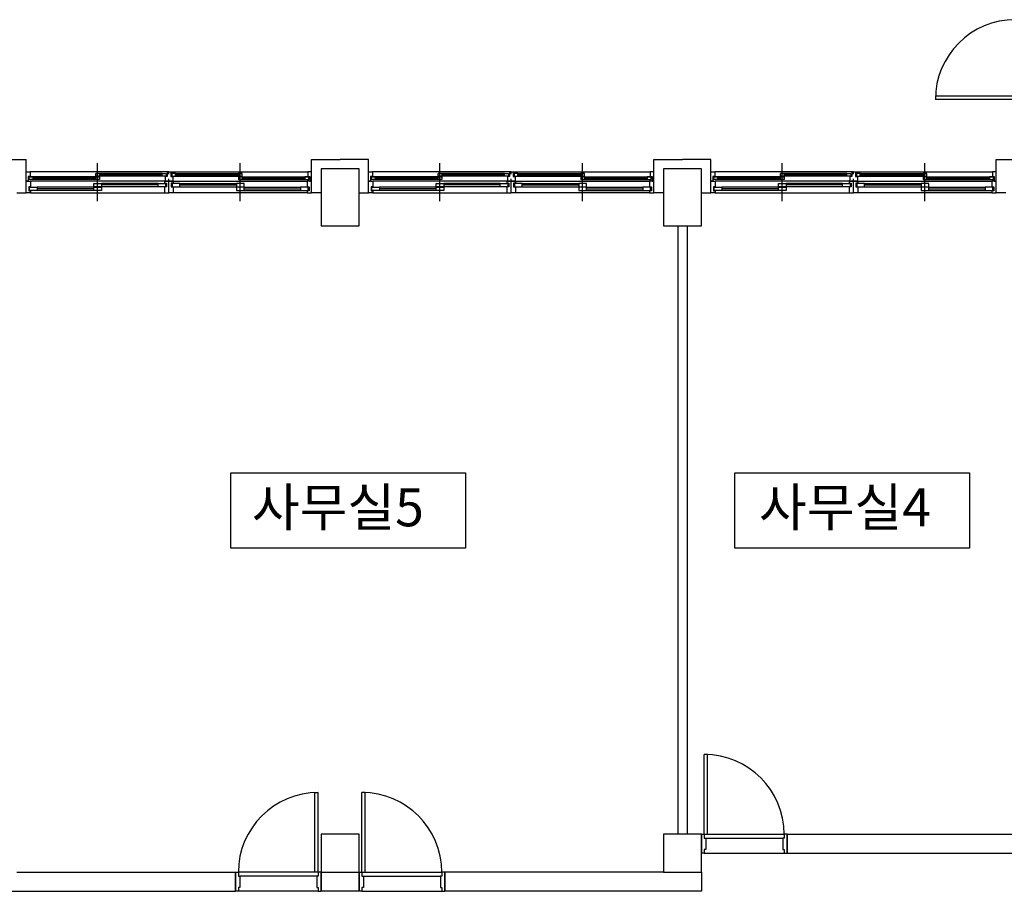
# Model space of a CAD drawing. Units: inches. Extents: x 150722 to 1774672, y -69092 to 2593474.
# Drawn here: x 239614 to 249331, y -39286 to -30680 of the extents above; entities that cross this region are included whole.
import ezdxf

# ---------------------------------------------------------------- set-up
doc = ezdxf.new("R2010")
doc.units = ezdxf.units.IN
doc.header["$LTSCALE"] = 150
doc.header["$MEASUREMENT"] = 0
for name, color, linetype in [('3', 3, 'Continuous'), ('COL', 2, 'Continuous'), ('E_BACK', 8, 'Continuous'), ('WID', 4, 'Continuous')]:
    doc.layers.add(name, color=color, linetype=linetype)
doc.styles.add('mg', font='malgun.ttf')

msp = doc.modelspace()

# ---------------------------------------------------------------- linework, layer by layer
at = {"layer": '3'}
for p, q in [((239397.7, -32059.5), (239679.3, -32059.5)), ((239679.3, -32388), (239679.3, -32059.5)), ((242494.6, -32059.5), (242776.1, -32059.5)), ((242494.6, -32388), (242494.6, -32059.5)), ((243057.7, -32059.5), (242776.1, -32059.5)), ((243057.7, -32388), (243057.7, -32059.5)), ((245873, -32059.5), (246154.6, -32059.5)), ((245873, -32388), (245873, -32059.5)), ((246436.1, -32059.5), (246154.6, -32059.5)), ((246436.1, -32388), (246436.1, -32059.5)), ((249251.4, -32388), (249251.4, -32059.5)), ((249251.4, -32059.5), (249533, -32059.5)), ((239585.4, -32388), (239679.3, -32388)), ((242588.5, -32388), (242494.6, -32388)), ((242963.8, -32388), (243057.7, -32388)), ((245966.9, -32388), (245873, -32388)), ((246342.3, -32388), (246436.1, -32388)), ((249345.3, -32388), (249251.4, -32388)), ((246107.6, -32716.4), (246107.6, -38722.5)), ((246201.5, -32716.4), (246201.5, -38722.5)), ((247186.9, -38722.5), (249439.1, -38722.5)), ((247186.9, -38910.2), (249439.1, -38910.2)), ((239585.4, -39097.9), (241743.9, -39097.9)), ((242588.5, -39285.6), (242588.5, -39097.9)), ((242963.8, -39285.6), (242963.8, -39097.9)), ((245966.9, -39097.9), (243808.4, -39097.9)), ((237051.6, -39285.6), (241743.9, -39285.6)), ((246342.3, -39285.6), (243808.4, -39285.6))]:
    msp.add_line(p, q, dxfattribs=at)
at = {"layer": 'COL'}
for p, q in [((242963.8, -32153.3), (242588.5, -32153.3)), ((242588.5, -32153.3), (242588.5, -32716.4)), ((242963.8, -32716.4), (242963.8, -32153.3)), ((246342.3, -32153.3), (245966.9, -32153.3)), ((245966.9, -32153.3), (245966.9, -32716.4)), ((246342.3, -32716.4), (246342.3, -32153.3)), ((242588.5, -32716.4), (242963.8, -32716.4)), ((245966.9, -32716.4), (246342.3, -32716.4)), ((242963.8, -38722.5), (242588.5, -38722.5)), ((242588.5, -38722.5), (242588.5, -39097.9)), ((242963.8, -39097.9), (242963.8, -38722.5)), ((246342.3, -38722.5), (245966.9, -38722.5)), ((245966.9, -38722.5), (245966.9, -39097.9)), ((246342.3, -39097.9), (246342.3, -38722.5)), ((242588.5, -39097.9), (242963.8, -39097.9)), ((245966.9, -39097.9), (246342.3, -39097.9))]:
    msp.add_line(p, q, dxfattribs=at)
at = {"layer": 'E_BACK'}
for p, q in [((242588.5, -39097.9), (242588.5, -39285.6)), ((242588.5, -39285.6), (242588.5, -39097.9)), ((242588.5, -39097.9), (242588.5, -39285.6)), ((242963.8, -39097.9), (242963.8, -39285.6)), ((246342.3, -39097.9), (246342.3, -39285.6))]:
    msp.add_line(p, q, dxfattribs=at)
for points in [[(241696.7, -35154.7), (244013.1, -35154.7), (244013.1, -35898.3), (241696.7, -35898.3)], [(246671, -35154.7), (248987.4, -35154.7), (248987.4, -35898.3), (246671, -35898.3)]]:
    msp.add_lwpolyline(points, close=True, dxfattribs=at)
at = {"layer": 'WID'}
for p, q in [((249439.1, -31435.4), (248650.8, -31435.4)), ((248650.8, -31435.4), (248650.8, -31468.3)), ((249439.1, -31468.3), (248650.8, -31468.3)), ((240383.1, -32472.4), (240383.1, -32097)), ((241790.8, -32472.4), (241790.8, -32097)), ((243761.5, -32472.4), (243761.5, -32097)), ((245169.2, -32472.4), (245169.2, -32097)), ((247139.9, -32472.4), (247139.9, -32097)), ((248547.6, -32472.4), (248547.6, -32097)), ((239679.3, -32205), (239679.3, -32181.5)), ((239679.3, -32181.5), (239716.8, -32181.5)), ((239679.3, -32275.3), (239679.3, -32251.9)), ((239716.8, -32228.4), (239698, -32228.4)), ((239698, -32228.4), (239698, -32275.3)), ((240364.3, -32231.2), (239707.4, -32231.2)), ((239707.4, -32259.4), (239707.4, -32231.2)), ((239707.4, -32231.2), (239745, -32231.2)), ((239745, -32259.4), (239707.4, -32259.4)), ((241068.2, -32181.5), (239716.8, -32181.5)), ((239716.8, -32181.5), (239716.8, -32228.4)), ((239745, -32231.2), (239745, -32259.4)), ((240364.3, -32241.6), (239745, -32241.6)), ((240364.3, -32249.1), (239745, -32249.1)), ((240364.3, -32259.4), (239745, -32259.4)), ((241021.3, -32197.5), (240364.3, -32197.5)), ((240364.3, -32225.6), (240364.3, -32197.5)), ((240364.3, -32197.5), (240401.9, -32197.5)), ((240401.9, -32225.6), (240364.3, -32225.6)), ((240364.3, -32259.4), (240364.3, -32231.2)), ((240364.3, -32231.2), (240401.9, -32231.2)), ((240401.9, -32259.4), (240364.3, -32259.4)), ((240401.9, -32197.5), (240401.9, -32225.6)), ((241021.3, -32207.8), (240401.9, -32207.8)), ((241021.3, -32215.3), (240401.9, -32215.3)), ((241021.3, -32225.6), (240401.9, -32225.6)), ((240401.9, -32231.2), (240401.9, -32259.4)), ((241021.3, -32225.6), (241021.3, -32197.5)), ((241021.3, -32197.5), (241058.8, -32197.5)), ((241058.8, -32225.6), (241021.3, -32225.6)), ((241068.2, -32228.4), (241049.4, -32228.4)), ((241049.4, -32228.4), (241049.4, -32275.3)), ((241058.8, -32197.5), (241058.8, -32225.6)), ((241086.9, -32181.5), (241068.2, -32181.5)), ((241068.2, -32181.5), (241068.2, -32228.4)), ((241086.9, -32205), (241086.9, -32181.5)), ((241086.9, -32205), (241086.9, -32181.5)), ((241086.9, -32181.5), (241105.7, -32181.5)), ((241086.9, -32275.3), (241086.9, -32251.9)), ((241086.9, -32275.3), (241086.9, -32251.9)), ((241105.7, -32181.5), (242457.1, -32181.5)), ((241105.7, -32181.5), (241105.7, -32228.4)), ((241105.7, -32228.4), (241124.5, -32228.4)), ((241152.6, -32197.5), (241115.1, -32197.5)), ((241115.1, -32197.5), (241115.1, -32225.6)), ((241115.1, -32225.6), (241152.6, -32225.6)), ((241124.5, -32228.4), (241124.5, -32275.3)), ((241152.6, -32197.5), (241809.5, -32197.5)), ((241152.6, -32225.6), (241152.6, -32197.5)), ((241152.6, -32207.8), (241772, -32207.8)), ((241152.6, -32215.3), (241772, -32215.3)), ((241152.6, -32225.6), (241772, -32225.6)), ((241809.5, -32197.5), (241772, -32197.5)), ((241772, -32197.5), (241772, -32225.6)), ((241772, -32225.6), (241809.5, -32225.6)), ((241809.5, -32231.2), (241772, -32231.2)), ((241772, -32231.2), (241772, -32259.4)), ((241772, -32259.4), (241809.5, -32259.4)), ((241809.5, -32225.6), (241809.5, -32197.5)), ((241809.5, -32231.2), (242466.5, -32231.2)), ((241809.5, -32259.4), (241809.5, -32231.2)), ((241809.5, -32241.6), (242428.9, -32241.6)), ((241809.5, -32249.1), (242428.9, -32249.1)), ((241809.5, -32259.4), (242428.9, -32259.4)), ((242466.5, -32231.2), (242428.9, -32231.2)), ((242428.9, -32231.2), (242428.9, -32259.4)), ((242428.9, -32259.4), (242466.5, -32259.4)), ((242494.6, -32181.5), (242457.1, -32181.5)), ((242457.1, -32181.5), (242457.1, -32228.4)), ((242457.1, -32228.4), (242475.8, -32228.4)), ((242466.5, -32259.4), (242466.5, -32231.2)), ((242475.8, -32228.4), (242475.8, -32275.3)), ((242494.6, -32205), (242494.6, -32181.5)), ((242494.6, -32275.3), (242494.6, -32251.9)), ((243057.7, -32205), (243057.7, -32181.5)), ((243057.7, -32181.5), (243095.2, -32181.5)), ((243057.7, -32275.3), (243057.7, -32251.9)), ((243095.2, -32228.4), (243076.5, -32228.4)), ((243076.5, -32228.4), (243076.5, -32275.3)), ((243742.8, -32231.2), (243085.8, -32231.2)), ((243085.8, -32259.4), (243085.8, -32231.2)), ((243085.8, -32231.2), (243123.4, -32231.2)), ((243123.4, -32259.4), (243085.8, -32259.4)), ((244446.6, -32181.5), (243095.2, -32181.5)), ((243095.2, -32181.5), (243095.2, -32228.4)), ((243123.4, -32231.2), (243123.4, -32259.4)), ((243742.8, -32241.6), (243123.4, -32241.6)), ((243742.8, -32249.1), (243123.4, -32249.1)), ((243742.8, -32259.4), (243123.4, -32259.4)), ((244399.7, -32197.5), (243742.8, -32197.5)), ((243742.8, -32225.6), (243742.8, -32197.5)), ((243742.8, -32197.5), (243780.3, -32197.5)), ((243780.3, -32225.6), (243742.8, -32225.6)), ((243742.8, -32259.4), (243742.8, -32231.2)), ((243742.8, -32231.2), (243780.3, -32231.2)), ((243780.3, -32259.4), (243742.8, -32259.4)), ((243780.3, -32197.5), (243780.3, -32225.6)), ((244399.7, -32207.8), (243780.3, -32207.8)), ((244399.7, -32215.3), (243780.3, -32215.3)), ((244399.7, -32225.6), (243780.3, -32225.6)), ((243780.3, -32231.2), (243780.3, -32259.4)), ((244399.7, -32225.6), (244399.7, -32197.5)), ((244399.7, -32197.5), (244437.2, -32197.5)), ((244437.2, -32225.6), (244399.7, -32225.6)), ((244446.6, -32228.4), (244427.8, -32228.4)), ((244427.8, -32228.4), (244427.8, -32275.3)), ((244437.2, -32197.5), (244437.2, -32225.6)), ((244465.4, -32181.5), (244446.6, -32181.5)), ((244446.6, -32181.5), (244446.6, -32228.4)), ((244465.4, -32205), (244465.4, -32181.5)), ((244465.4, -32205), (244465.4, -32181.5)), ((244465.4, -32181.5), (244484.1, -32181.5)), ((244465.4, -32275.3), (244465.4, -32251.9)), ((244465.4, -32275.3), (244465.4, -32251.9)), ((244484.1, -32181.5), (245835.5, -32181.5)), ((244484.1, -32181.5), (244484.1, -32228.4)), ((244484.1, -32228.4), (244502.9, -32228.4)), ((244531, -32197.5), (244493.5, -32197.5)), ((244493.5, -32197.5), (244493.5, -32225.6)), ((244493.5, -32225.6), (244531, -32225.6)), ((244502.9, -32228.4), (244502.9, -32275.3)), ((244531, -32197.5), (245188, -32197.5)), ((244531, -32225.6), (244531, -32197.5)), ((244531, -32207.8), (245150.4, -32207.8)), ((244531, -32215.3), (245150.4, -32215.3)), ((244531, -32225.6), (245150.4, -32225.6)), ((245188, -32197.5), (245150.4, -32197.5)), ((245150.4, -32197.5), (245150.4, -32225.6)), ((245150.4, -32225.6), (245188, -32225.6)), ((245188, -32231.2), (245150.4, -32231.2)), ((245150.4, -32231.2), (245150.4, -32259.4)), ((245150.4, -32259.4), (245188, -32259.4)), ((245188, -32225.6), (245188, -32197.5)), ((245188, -32231.2), (245844.9, -32231.2)), ((245188, -32259.4), (245188, -32231.2)), ((245188, -32241.6), (245807.3, -32241.6)), ((245188, -32249.1), (245807.3, -32249.1)), ((245188, -32259.4), (245807.3, -32259.4)), ((245844.9, -32231.2), (245807.3, -32231.2)), ((245807.3, -32231.2), (245807.3, -32259.4)), ((245807.3, -32259.4), (245844.9, -32259.4)), ((245873, -32181.5), (245835.5, -32181.5)), ((245835.5, -32181.5), (245835.5, -32228.4)), ((245835.5, -32228.4), (245854.3, -32228.4)), ((245844.9, -32259.4), (245844.9, -32231.2)), ((245854.3, -32228.4), (245854.3, -32275.3)), ((245873, -32205), (245873, -32181.5)), ((245873, -32275.3), (245873, -32251.9)), ((246436.1, -32205), (246436.1, -32181.5)), ((246436.1, -32181.5), (246473.6, -32181.5)), ((246436.1, -32275.3), (246436.1, -32251.9)), ((246473.6, -32228.4), (246454.9, -32228.4)), ((246454.9, -32228.4), (246454.9, -32275.3)), ((247121.2, -32231.2), (246464.2, -32231.2)), ((246464.2, -32259.4), (246464.2, -32231.2)), ((246464.2, -32231.2), (246501.8, -32231.2)), ((246501.8, -32259.4), (246464.2, -32259.4)), ((247825, -32181.5), (246473.6, -32181.5)), ((246473.6, -32181.5), (246473.6, -32228.4)), ((246501.8, -32231.2), (246501.8, -32259.4)), ((247121.2, -32241.6), (246501.8, -32241.6)), ((247121.2, -32249.1), (246501.8, -32249.1)), ((247121.2, -32259.4), (246501.8, -32259.4)), ((247778.1, -32197.5), (247121.2, -32197.5)), ((247121.2, -32225.6), (247121.2, -32197.5)), ((247121.2, -32197.5), (247158.7, -32197.5)), ((247158.7, -32225.6), (247121.2, -32225.6)), ((247121.2, -32259.4), (247121.2, -32231.2)), ((247121.2, -32231.2), (247158.7, -32231.2)), ((247158.7, -32259.4), (247121.2, -32259.4)), ((247158.7, -32197.5), (247158.7, -32225.6)), ((247778.1, -32207.8), (247158.7, -32207.8)), ((247778.1, -32215.3), (247158.7, -32215.3)), ((247778.1, -32225.6), (247158.7, -32225.6)), ((247158.7, -32231.2), (247158.7, -32259.4)), ((247778.1, -32225.6), (247778.1, -32197.5)), ((247778.1, -32197.5), (247815.6, -32197.5)), ((247815.6, -32225.6), (247778.1, -32225.6)), ((247825, -32228.4), (247806.2, -32228.4)), ((247806.2, -32228.4), (247806.2, -32275.3)), ((247815.6, -32197.5), (247815.6, -32225.6)), ((247843.8, -32181.5), (247825, -32181.5)), ((247825, -32181.5), (247825, -32228.4)), ((247843.8, -32205), (247843.8, -32181.5)), ((247843.8, -32181.5), (247862.5, -32181.5)), ((247843.8, -32205), (247843.8, -32181.5)), ((247843.8, -32275.3), (247843.8, -32251.9)), ((247843.8, -32275.3), (247843.8, -32251.9)), ((247862.5, -32181.5), (249213.9, -32181.5)), ((247862.5, -32181.5), (247862.5, -32228.4)), ((247862.5, -32228.4), (247881.3, -32228.4)), ((247909.5, -32197.5), (247871.9, -32197.5)), ((247871.9, -32197.5), (247871.9, -32225.6)), ((247871.9, -32225.6), (247909.5, -32225.6)), ((247881.3, -32228.4), (247881.3, -32275.3)), ((247909.5, -32197.5), (248566.4, -32197.5)), ((247909.5, -32225.6), (247909.5, -32197.5)), ((247909.5, -32207.8), (248528.8, -32207.8)), ((247909.5, -32215.3), (248528.8, -32215.3)), ((247909.5, -32225.6), (248528.8, -32225.6)), ((248566.4, -32197.5), (248528.8, -32197.5)), ((248528.8, -32197.5), (248528.8, -32225.6)), ((248528.8, -32225.6), (248566.4, -32225.6)), ((248566.4, -32231.2), (248528.8, -32231.2)), ((248528.8, -32231.2), (248528.8, -32259.4)), ((248528.8, -32259.4), (248566.4, -32259.4)), ((248566.4, -32225.6), (248566.4, -32197.5)), ((248566.4, -32231.2), (249223.3, -32231.2)), ((248566.4, -32259.4), (248566.4, -32231.2)), ((248566.4, -32241.6), (249185.7, -32241.6)), ((248566.4, -32249.1), (249185.7, -32249.1)), ((248566.4, -32259.4), (249185.7, -32259.4)), ((249223.3, -32231.2), (249185.7, -32231.2)), ((249185.7, -32231.2), (249185.7, -32259.4)), ((249185.7, -32259.4), (249223.3, -32259.4)), ((249251.4, -32181.5), (249213.9, -32181.5)), ((249213.9, -32181.5), (249213.9, -32228.4)), ((249213.9, -32228.4), (249232.7, -32228.4)), ((249223.3, -32259.4), (249223.3, -32231.2)), ((249232.7, -32228.4), (249232.7, -32275.3)), ((249251.4, -32205), (249251.4, -32181.5)), ((249251.4, -32275.3), (249251.4, -32251.9)), ((239679.3, -32275.3), (239721.5, -32275.3)), ((239679.3, -32388), (239679.3, -32275.3)), ((239698, -32275.3), (239679.3, -32275.3)), ((239721.5, -32331.7), (239702.7, -32331.7)), ((239702.7, -32331.7), (239702.7, -32370.1)), ((239712.1, -32367.3), (239712.1, -32334.5)), ((239712.1, -32334.5), (239787.2, -32334.5)), ((241044.7, -32275.3), (239721.5, -32275.3)), ((239721.5, -32275.3), (239721.5, -32331.7)), ((240345.6, -32334.5), (239787.2, -32334.5)), ((239787.2, -32334.5), (239787.2, -32367.3)), ((240345.6, -32350.4), (239787.2, -32350.4)), ((240345.6, -32328.8), (240345.6, -32296)), ((240345.6, -32296), (240420.6, -32296)), ((240420.6, -32328.8), (240345.6, -32328.8)), ((240345.6, -32367.3), (240345.6, -32334.5)), ((240345.6, -32334.5), (240420.6, -32334.5)), ((240979, -32296), (240420.6, -32296)), ((240420.6, -32296), (240420.6, -32328.8)), ((240979, -32311.9), (240420.6, -32311.9)), ((240979, -32328.8), (240420.6, -32328.8)), ((240420.6, -32334.5), (240420.6, -32367.3)), ((240979, -32328.8), (240979, -32296)), ((240979, -32296), (241054.1, -32296)), ((241054.1, -32328.8), (240979, -32328.8)), ((241086.9, -32275.3), (241044.7, -32275.3)), ((241044.7, -32275.3), (241044.7, -32293.2)), ((241044.7, -32293.2), (241063.5, -32293.2)), ((241063.5, -32331.7), (241044.7, -32331.7)), ((241044.7, -32331.7), (241044.7, -32388)), ((241049.4, -32275.3), (241086.9, -32275.3)), ((241054.1, -32296), (241054.1, -32328.8)), ((241063.5, -32293.2), (241063.5, -32331.7)), ((241086.9, -32388), (241086.9, -32275.3)), ((241124.5, -32275.3), (241086.9, -32275.3)), ((241086.9, -32275.3), (241129.2, -32275.3)), ((241086.9, -32388), (241086.9, -32275.3)), ((241129.2, -32293.2), (241110.4, -32293.2)), ((241110.4, -32293.2), (241110.4, -32331.7)), ((241110.4, -32331.7), (241129.2, -32331.7)), ((241194.9, -32296), (241119.8, -32296)), ((241119.8, -32296), (241119.8, -32328.8)), ((241119.8, -32328.8), (241194.9, -32328.8)), ((241129.2, -32275.3), (242452.4, -32275.3)), ((241129.2, -32275.3), (241129.2, -32293.2)), ((241129.2, -32331.7), (241129.2, -32388)), ((241194.9, -32296), (241753.2, -32296)), ((241194.9, -32328.8), (241194.9, -32296)), ((241194.9, -32311.9), (241753.2, -32311.9)), ((241194.9, -32328.8), (241753.2, -32328.8)), ((241828.3, -32296), (241753.2, -32296)), ((241753.2, -32296), (241753.2, -32328.8)), ((241753.2, -32328.8), (241828.3, -32328.8)), ((241828.3, -32334.5), (241753.2, -32334.5)), ((241753.2, -32334.5), (241753.2, -32367.3)), ((241828.3, -32328.8), (241828.3, -32296)), ((241828.3, -32334.5), (242386.7, -32334.5)), ((241828.3, -32367.3), (241828.3, -32334.5)), ((241828.3, -32350.4), (242386.7, -32350.4)), ((242461.8, -32334.5), (242386.7, -32334.5)), ((242386.7, -32334.5), (242386.7, -32367.3)), ((242494.6, -32275.3), (242452.4, -32275.3)), ((242452.4, -32275.3), (242452.4, -32331.7)), ((242452.4, -32331.7), (242471.2, -32331.7)), ((242461.8, -32367.3), (242461.8, -32334.5)), ((242471.2, -32331.7), (242471.2, -32370.1)), ((242475.8, -32275.3), (242494.6, -32275.3)), ((242494.6, -32388), (242494.6, -32275.3)), ((243057.7, -32275.3), (243099.9, -32275.3)), ((243057.7, -32388), (243057.7, -32275.3)), ((243076.5, -32275.3), (243057.7, -32275.3)), ((243099.9, -32331.7), (243081.1, -32331.7)), ((243081.1, -32331.7), (243081.1, -32370.1)), ((243090.5, -32367.3), (243090.5, -32334.5)), ((243090.5, -32334.5), (243165.6, -32334.5)), ((244423.1, -32275.3), (243099.9, -32275.3)), ((243099.9, -32275.3), (243099.9, -32331.7)), ((243724, -32334.5), (243165.6, -32334.5)), ((243165.6, -32334.5), (243165.6, -32367.3)), ((243724, -32350.4), (243165.6, -32350.4)), ((243724, -32328.8), (243724, -32296)), ((243724, -32296), (243799.1, -32296)), ((243799.1, -32328.8), (243724, -32328.8)), ((243724, -32367.3), (243724, -32334.5)), ((243724, -32334.5), (243799.1, -32334.5)), ((244357.4, -32296), (243799.1, -32296)), ((243799.1, -32296), (243799.1, -32328.8)), ((244357.4, -32311.9), (243799.1, -32311.9)), ((244357.4, -32328.8), (243799.1, -32328.8)), ((243799.1, -32334.5), (243799.1, -32367.3)), ((244357.4, -32328.8), (244357.4, -32296)), ((244357.4, -32296), (244432.5, -32296)), ((244432.5, -32328.8), (244357.4, -32328.8)), ((244465.4, -32275.3), (244423.1, -32275.3)), ((244423.1, -32275.3), (244423.1, -32293.2)), ((244423.1, -32293.2), (244441.9, -32293.2)), ((244441.9, -32331.7), (244423.1, -32331.7)), ((244423.1, -32331.7), (244423.1, -32388)), ((244427.8, -32275.3), (244465.4, -32275.3)), ((244432.5, -32296), (244432.5, -32328.8)), ((244441.9, -32293.2), (244441.9, -32331.7)), ((244465.4, -32388), (244465.4, -32275.3)), ((244502.9, -32275.3), (244465.4, -32275.3)), ((244465.4, -32275.3), (244507.6, -32275.3)), ((244465.4, -32388), (244465.4, -32275.3)), ((244507.6, -32293.2), (244488.8, -32293.2)), ((244488.8, -32293.2), (244488.8, -32331.7)), ((244488.8, -32331.7), (244507.6, -32331.7)), ((244573.3, -32296), (244498.2, -32296)), ((244498.2, -32296), (244498.2, -32328.8)), ((244498.2, -32328.8), (244573.3, -32328.8)), ((244507.6, -32275.3), (245830.8, -32275.3)), ((244507.6, -32275.3), (244507.6, -32293.2)), ((244507.6, -32331.7), (244507.6, -32388)), ((244573.3, -32296), (245131.7, -32296)), ((244573.3, -32328.8), (244573.3, -32296)), ((244573.3, -32311.9), (245131.7, -32311.9)), ((244573.3, -32328.8), (245131.7, -32328.8)), ((245206.7, -32296), (245131.7, -32296)), ((245131.7, -32296), (245131.7, -32328.8)), ((245131.7, -32328.8), (245206.7, -32328.8)), ((245206.7, -32334.5), (245131.7, -32334.5)), ((245131.7, -32334.5), (245131.7, -32367.3)), ((245206.7, -32328.8), (245206.7, -32296)), ((245206.7, -32334.5), (245765.1, -32334.5)), ((245206.7, -32367.3), (245206.7, -32334.5)), ((245206.7, -32350.4), (245765.1, -32350.4)), ((245840.2, -32334.5), (245765.1, -32334.5)), ((245765.1, -32334.5), (245765.1, -32367.3)), ((245873, -32275.3), (245830.8, -32275.3)), ((245830.8, -32275.3), (245830.8, -32331.7)), ((245830.8, -32331.7), (245849.6, -32331.7)), ((245840.2, -32367.3), (245840.2, -32334.5)), ((245849.6, -32331.7), (245849.6, -32370.1)), ((245854.3, -32275.3), (245873, -32275.3)), ((245873, -32388), (245873, -32275.3)), ((246454.9, -32275.3), (246436.1, -32275.3)), ((246436.1, -32275.3), (246478.3, -32275.3)), ((246436.1, -32388), (246436.1, -32275.3)), ((246478.3, -32331.7), (246459.6, -32331.7)), ((246459.6, -32331.7), (246459.6, -32370.1)), ((246468.9, -32367.3), (246468.9, -32334.5)), ((246468.9, -32334.5), (246544, -32334.5)), ((247801.5, -32275.3), (246478.3, -32275.3)), ((246478.3, -32275.3), (246478.3, -32331.7)), ((247102.4, -32334.5), (246544, -32334.5)), ((246544, -32334.5), (246544, -32367.3)), ((247102.4, -32350.4), (246544, -32350.4)), ((247102.4, -32328.8), (247102.4, -32296)), ((247102.4, -32296), (247177.5, -32296)), ((247177.5, -32328.8), (247102.4, -32328.8)), ((247102.4, -32367.3), (247102.4, -32334.5)), ((247102.4, -32334.5), (247177.5, -32334.5)), ((247735.8, -32296), (247177.5, -32296)), ((247177.5, -32296), (247177.5, -32328.8)), ((247735.8, -32311.9), (247177.5, -32311.9)), ((247735.8, -32328.8), (247177.5, -32328.8)), ((247177.5, -32334.5), (247177.5, -32367.3)), ((247735.8, -32328.8), (247735.8, -32296)), ((247735.8, -32296), (247810.9, -32296)), ((247810.9, -32328.8), (247735.8, -32328.8)), ((247843.8, -32275.3), (247801.5, -32275.3)), ((247801.5, -32275.3), (247801.5, -32293.2)), ((247801.5, -32293.2), (247820.3, -32293.2)), ((247820.3, -32331.7), (247801.5, -32331.7)), ((247801.5, -32331.7), (247801.5, -32388)), ((247806.2, -32275.3), (247843.8, -32275.3)), ((247810.9, -32296), (247810.9, -32328.8)), ((247820.3, -32293.2), (247820.3, -32331.7)), ((247843.8, -32275.3), (247886, -32275.3)), ((247843.8, -32388), (247843.8, -32275.3)), ((247881.3, -32275.3), (247843.8, -32275.3)), ((247843.8, -32388), (247843.8, -32275.3)), ((247886, -32293.2), (247867.2, -32293.2)), ((247867.2, -32293.2), (247867.2, -32331.7)), ((247867.2, -32331.7), (247886, -32331.7)), ((247951.7, -32296), (247876.6, -32296)), ((247876.6, -32296), (247876.6, -32328.8)), ((247876.6, -32328.8), (247951.7, -32328.8)), ((247886, -32275.3), (249209.2, -32275.3)), ((247886, -32275.3), (247886, -32293.2)), ((247886, -32331.7), (247886, -32388)), ((247951.7, -32296), (248510.1, -32296)), ((247951.7, -32328.8), (247951.7, -32296)), ((247951.7, -32311.9), (248510.1, -32311.9)), ((247951.7, -32328.8), (248510.1, -32328.8)), ((248585.1, -32296), (248510.1, -32296)), ((248510.1, -32296), (248510.1, -32328.8)), ((248510.1, -32328.8), (248585.1, -32328.8)), ((248585.1, -32334.5), (248510.1, -32334.5)), ((248510.1, -32334.5), (248510.1, -32367.3)), ((248585.1, -32328.8), (248585.1, -32296)), ((248585.1, -32334.5), (249143.5, -32334.5)), ((248585.1, -32367.3), (248585.1, -32334.5)), ((248585.1, -32350.4), (249143.5, -32350.4)), ((249218.6, -32334.5), (249143.5, -32334.5)), ((249143.5, -32334.5), (249143.5, -32367.3)), ((249251.4, -32275.3), (249209.2, -32275.3)), ((249209.2, -32275.3), (249209.2, -32331.7)), ((249209.2, -32331.7), (249228, -32331.7)), ((249218.6, -32367.3), (249218.6, -32334.5)), ((249228, -32331.7), (249228, -32370.1)), ((249232.7, -32275.3), (249251.4, -32275.3)), ((249251.4, -32388), (249251.4, -32275.3)), ((239721.5, -32388), (239679.3, -32388)), ((239702.7, -32370.1), (239721.5, -32370.1)), ((239787.2, -32367.3), (239712.1, -32367.3)), ((239721.5, -32370.1), (239721.5, -32388)), ((239721.5, -32388), (241044.7, -32388)), ((240345.6, -32367.3), (239787.2, -32367.3)), ((240420.6, -32367.3), (240345.6, -32367.3)), ((241044.7, -32388), (241086.9, -32388)), ((241129.2, -32388), (241086.9, -32388)), ((242452.4, -32388), (241129.2, -32388)), ((241753.2, -32367.3), (241828.3, -32367.3)), ((241828.3, -32367.3), (242386.7, -32367.3)), ((242386.7, -32367.3), (242461.8, -32367.3)), ((242471.2, -32370.1), (242452.4, -32370.1)), ((242452.4, -32370.1), (242452.4, -32388)), ((242452.4, -32388), (242494.6, -32388)), ((243099.9, -32388), (243057.7, -32388)), ((243081.1, -32370.1), (243099.9, -32370.1)), ((243165.6, -32367.3), (243090.5, -32367.3)), ((243099.9, -32370.1), (243099.9, -32388)), ((243099.9, -32388), (244423.1, -32388)), ((243724, -32367.3), (243165.6, -32367.3)), ((243799.1, -32367.3), (243724, -32367.3)), ((244423.1, -32388), (244465.4, -32388)), ((244507.6, -32388), (244465.4, -32388)), ((245830.8, -32388), (244507.6, -32388)), ((245131.7, -32367.3), (245206.7, -32367.3)), ((245206.7, -32367.3), (245765.1, -32367.3)), ((245765.1, -32367.3), (245840.2, -32367.3)), ((245849.6, -32370.1), (245830.8, -32370.1)), ((245830.8, -32370.1), (245830.8, -32388)), ((245830.8, -32388), (245873, -32388)), ((246478.3, -32388), (246436.1, -32388)), ((246459.6, -32370.1), (246478.3, -32370.1)), ((246544, -32367.3), (246468.9, -32367.3)), ((246478.3, -32370.1), (246478.3, -32388)), ((246478.3, -32388), (247801.5, -32388)), ((247102.4, -32367.3), (246544, -32367.3)), ((247177.5, -32367.3), (247102.4, -32367.3)), ((247801.5, -32388), (247843.8, -32388)), ((247886, -32388), (247843.8, -32388)), ((249209.2, -32388), (247886, -32388)), ((248510.1, -32367.3), (248585.1, -32367.3)), ((248585.1, -32367.3), (249143.5, -32367.3)), ((249143.5, -32367.3), (249218.6, -32367.3)), ((249228, -32370.1), (249209.2, -32370.1)), ((249209.2, -32370.1), (249209.2, -32388)), ((249209.2, -32388), (249251.4, -32388)), ((246370.4, -38722.5), (246370.4, -37934.2)), ((246403.3, -37934.2), (246370.4, -37934.2)), ((246403.3, -38722.5), (246403.3, -37934.2)), ((242527.5, -39097.9), (242527.5, -38309.6)), ((242527.5, -38309.6), (242560.3, -38309.6)), ((242560.3, -39097.9), (242560.3, -38309.6)), ((243024.8, -38309.6), (242992, -38309.6)), ((242992, -39097.9), (242992, -38309.6)), ((243024.8, -39097.9), (243024.8, -38309.6)), ((246342.3, -38722.5), (246342.3, -38910.2)), ((246342.3, -38722.5), (246370.4, -38722.5)), ((246342.3, -38910.2), (246342.3, -38722.5)), ((246370.4, -38722.5), (247158.7, -38722.5)), ((246370.4, -38722.5), (246370.4, -38760)), ((246370.4, -38722.5), (246403.3, -38722.5)), ((246370.4, -38760), (246384.5, -38760)), ((246384.5, -38760), (247144.6, -38760)), ((246384.5, -38760), (246384.5, -38872.6)), ((247158.7, -38760), (247144.6, -38760)), ((247144.6, -38760), (247144.6, -38872.6)), ((247186.9, -38722.5), (247158.7, -38722.5)), ((247158.7, -38722.5), (247158.7, -38760)), ((247186.9, -38722.5), (247186.9, -38910.2)), ((247186.9, -38910.2), (247186.9, -38722.5)), ((246370.4, -38910.2), (246342.3, -38910.2)), ((246384.5, -38872.6), (246370.4, -38872.6)), ((246370.4, -38872.6), (246370.4, -38910.2)), ((246370.4, -38910.2), (247158.7, -38910.2)), ((247144.6, -38872.6), (247158.7, -38872.6)), ((247158.7, -38872.6), (247158.7, -38910.2)), ((247158.7, -38910.2), (247186.9, -38910.2)), ((241743.9, -39097.9), (241743.9, -39285.6)), ((241743.9, -39097.9), (241772, -39097.9)), ((241743.9, -39285.6), (241743.9, -39097.9)), ((242560.3, -39097.9), (241772, -39097.9)), ((241772, -39097.9), (241772, -39135.4)), ((241772, -39135.4), (241786.1, -39135.4)), ((242546.2, -39135.4), (241786.1, -39135.4)), ((241786.1, -39135.4), (241786.1, -39248)), ((242560.3, -39097.9), (242527.5, -39097.9)), ((242560.3, -39135.4), (242546.2, -39135.4)), ((242546.2, -39135.4), (242546.2, -39248)), ((242588.5, -39097.9), (242560.3, -39097.9)), ((242560.3, -39097.9), (242560.3, -39135.4)), ((242963.8, -39097.9), (242992, -39097.9)), ((242992, -39097.9), (243780.3, -39097.9)), ((242992, -39097.9), (243024.8, -39097.9)), ((242992, -39097.9), (242992, -39135.4)), ((242992, -39135.4), (243006.1, -39135.4)), ((243006.1, -39135.4), (243766.2, -39135.4)), ((243006.1, -39135.4), (243006.1, -39248)), ((243780.3, -39135.4), (243766.2, -39135.4)), ((243766.2, -39135.4), (243766.2, -39248)), ((243808.4, -39097.9), (243780.3, -39097.9)), ((243780.3, -39097.9), (243780.3, -39135.4)), ((243808.4, -39097.9), (243808.4, -39285.6)), ((243808.4, -39285.6), (243808.4, -39097.9)), ((241786.1, -39248), (241772, -39248)), ((241772, -39248), (241772, -39285.6)), ((242546.2, -39248), (242560.3, -39248)), ((242560.3, -39248), (242560.3, -39285.6)), ((243006.1, -39248), (242992, -39248)), ((242992, -39248), (242992, -39285.6)), ((243766.2, -39248), (243780.3, -39248)), ((243780.3, -39248), (243780.3, -39285.6)), ((241772, -39285.6), (241743.9, -39285.6)), ((242560.3, -39285.6), (241772, -39285.6)), ((242560.3, -39285.6), (242588.5, -39285.6)), ((242963.8, -39285.6), (242588.5, -39285.6)), ((242992, -39285.6), (242963.8, -39285.6)), ((242992, -39285.6), (243780.3, -39285.6)), ((243780.3, -39285.6), (243808.4, -39285.6))]:
    msp.add_line(p, q, dxfattribs=at)
for centre, start, end in [((249439.1, -31468.3), 90, 180), ((246370.4, -38722.5), 0, 90), ((242560.3, -39097.9), 90, 180), ((242992, -39097.9), 0, 90)]:
    msp.add_arc(centre, 788.3, start, end, dxfattribs=at)

# ---------------------------------------------------------------- texts
at = {"style": 'mg'}
for s, p in [('사무실5', (241905.6, -35681.7)), ('사무실4', (246910.3, -35681.7))]:
    msp.add_text(s, height=375.38, dxfattribs=at).set_placement(p)

doc.saveas('drawing.dxf')
